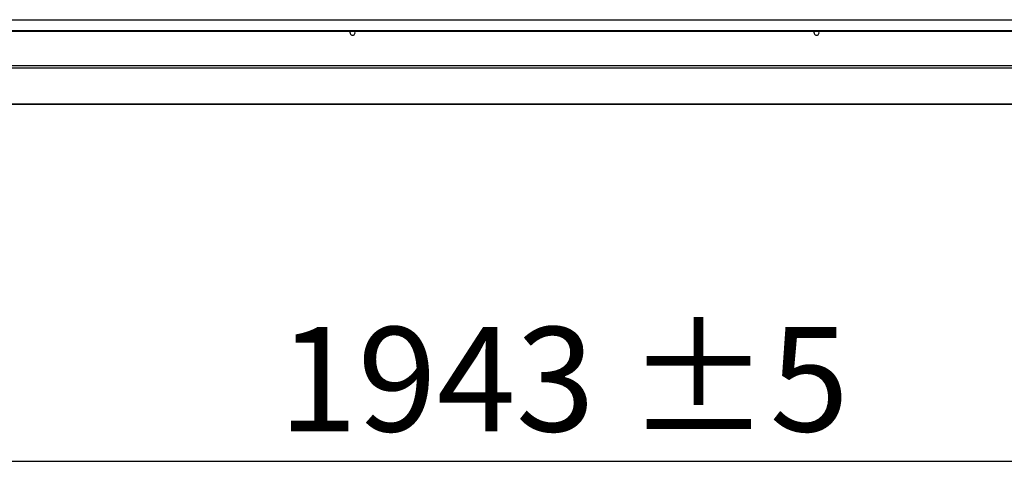
# Model space of a CAD drawing. Units: millimetres. Extents: x 5 to 416, y 3 to 291.
# Drawn here: x 56 to 106, y 213 to 236 of the extents above; entities that cross this region are included whole.
import ezdxf

# ---------------------------------------------------------------- set-up
doc = ezdxf.new("R2010")
doc.units = ezdxf.units.MM
doc.layers.add('GEOMETRY', color=7, linetype='Continuous')
doc.styles.add('SLDTEXTSTYLE0', font='TXT', dxfattribs={"width": 0.605})
doc.dimstyles.new('SLDDIMSTYLE0', dxfattribs={"dimtxt": 5.136637, "dimasz": 3.5, "dimexe": 0, "dimexo": 0.0625, "dimgap": 1.284159, "dimtad": 1, "dimdec": 0, "dimlfac": 20, "dimrnd": 1e-09, "dimzin": 12, "dimdsep": 46, "dimtxsty": 'SLDTEXTSTYLE0', "dimsah": 1, "dimcen": 0.09, "dimadec": 0, "dimazin": 3, "dimtol": 1, "dimtp": 5, "dimtm": 5, "dimtfac": 1, "dimtdec": 0, "dimtofl": 0, "dimtmove": 0, "dimatfit": 3, "dimfxl": 0, "dimfrac": 2, "dimtolj": 1, "dimarcsym": 0})

# ---------------------------------------------------------------- blocks, each defined once
blk = doc.blocks.new('_D')
at = {"layer": 'GEOMETRY'}
for p, q in [((33.335, 234.018), (33.335, 212.737)), ((130.46, 229.621), (130.46, 212.737)), ((130.46, 213.737), (33.335, 213.737))]:
    blk.add_line(p, q, dxfattribs=at)
for points in [[(33.335, 213.737), (38.472, 212.947), (38.472, 214.527)], [(130.46, 213.737), (125.324, 214.527), (125.324, 212.947)]]:
    blk.add_solid(points, dxfattribs=at)
at = {"layer": 'GEOMETRY', "char_height": 5.2917, "attachment_point": 1, "style": 'SLDTEXTSTYLE0'}
for s, insert in [('±5', (86.847, 220.559)), ('1943', (69.183, 220.559))]:
    blk.add_mtext(s, dxfattribs=dict(at, insert=insert))

msp = doc.modelspace()

# ---------------------------------------------------------------- linework, layer by layer
at = {"color": 7, "linetype": 'Continuous', "lineweight": 25}
for p, q in [((34.185, 236.139), (323.185, 236.139)), ((34.585, 235.591), (322.785, 235.591)), ((34.585, 235.553), (322.785, 235.553)), ((323.232, 233.799), (34.139, 233.799)), ((323.185, 233.674), (34.185, 233.674)), ((34.183, 231.858), (129.214, 231.858))]:
    msp.add_line(p, q, dxfattribs=at)
at = {"color": 8, "linetype": 'Continuous', "lineweight": 25}
msp.add_line((129.214, 231.859), (34.185, 231.859), dxfattribs=at)
at = {"color": 7, "linetype": 'Continuous', "lineweight": 25, "flags": 128}
for points in [[(72.808, 235.477), (72.818, 235.526), (72.833, 235.553)], [(96.308, 235.477), (96.318, 235.526), (96.333, 235.553)]]:
    msp.add_lwpolyline(points, dxfattribs=at)
at = {"color": 7, "linetype": 'Continuous', "lineweight": 25}
for centre, radius in [((72.935, 235.477), 0.127), ((96.435, 235.477), 0.128)]:
    msp.add_arc(centre, radius, 180, 36.7736, dxfattribs=at)

# ---------------------------------------------------------------- dimensions: what is measured, and where the dimension line sits
at = {"layer": 'GEOMETRY'}
dim = msp.add_linear_dim(base=(33.335387292, 213.737247529), p1=(130.460387292, 230.621131006), p2=(33.335387292, 235.018142604), dimstyle='SLDDIMSTYLE0', dxfattribs=at)
dim.commit()
dim.dimension.update_dxf_attribs({"geometry": '_D', "text_midpoint": (81.897887292, 213.737247529), "dimtype": 160})

doc.saveas('drawing.dxf')
